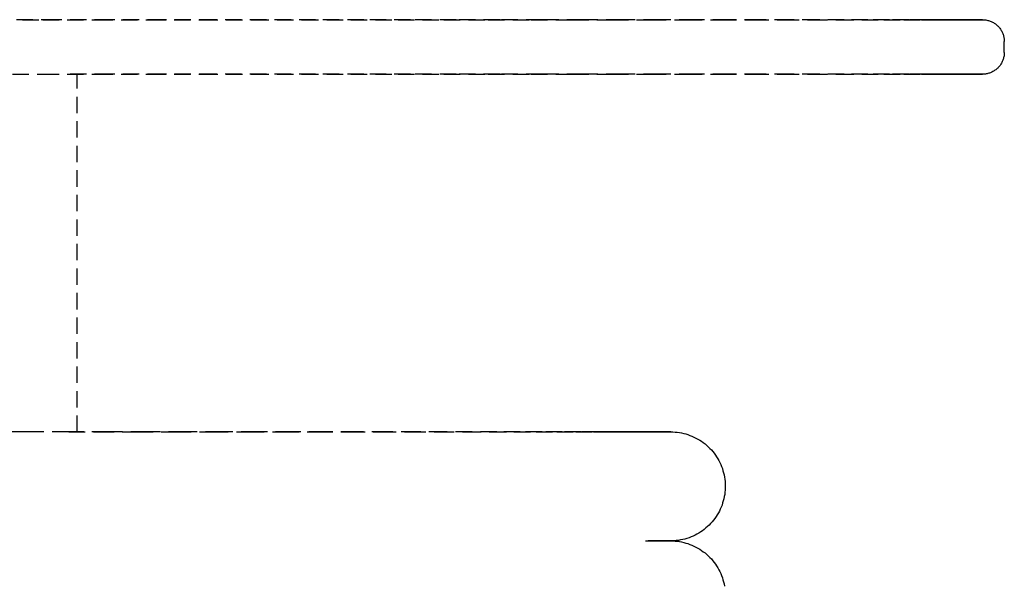
# Model space of a CAD drawing. Extents: x -82251 to 209603, y -4617 to 47178.
# Drawn here: x 14936 to 15117, y 13721 to 13825 of the extents above; entities that cross this region are included whole.
import ezdxf

# ---------------------------------------------------------------- set-up
doc = ezdxf.new("R2010")
doc.units = 0
doc.linetypes.add('X-2549-1C$0$EDG-DASH-3', pattern=[4.5, 3, -1.5])
doc.layers.add('X-2549-1C$0$P-SANR-FIXT', color=31, linetype='X-2549-1C$0$EDG-DASH-3')
doc.layers.add('X-XREF', color=7, linetype='CONTINUOUS')

# ---------------------------------------------------------------- blocks, each defined once
blk = doc.blocks.new('X-2549-1C')
at = {"layer": 'X-2549-1C$0$P-SANR-FIXT'}
for p, q in [((14942.96, 13824.89), (14932.96, 13824.89)), ((14936.57, 13824.89), (14940.27, 13824.89)), ((14940.27, 13824.89), (14950.15, 13824.89)), ((14952.79, 13824.89), (14942.96, 13824.89)), ((14950.15, 13824.89), (14959.87, 13824.89)), ((14962.46, 13824.89), (14952.79, 13824.89)), ((14959.87, 13824.89), (14969.4, 13824.89)), ((14971.94, 13824.89), (14962.46, 13824.89)), ((14969.4, 13824.89), (14978.74, 13824.89)), ((14981.22, 13824.89), (14971.94, 13824.89)), ((14978.74, 13824.89), (14987.86, 13824.89)), ((14990.29, 13824.89), (14981.22, 13824.89)), ((14987.86, 13824.89), (14996.76, 13824.89)), ((14999.12, 13824.89), (14990.29, 13824.89)), ((14996.76, 13824.89), (15005.42, 13824.89)), ((15007.72, 13824.89), (14999.12, 13824.89)), ((15005.42, 13824.89), (15013.83, 13824.89)), ((15016.05, 13824.89), (15007.72, 13824.89)), ((15013.83, 13824.89), (15021.96, 13824.89)), ((15024.11, 13824.89), (15016.05, 13824.89)), ((15021.96, 13824.89), (15029.82, 13824.89)), ((15031.89, 13824.89), (15024.11, 13824.89)), ((15029.82, 13824.89), (15037.38, 13824.89)), ((15039.37, 13824.89), (15031.89, 13824.89)), ((15037.38, 13824.89), (15044.64, 13824.89)), ((15046.55, 13824.89), (15039.37, 13824.89)), ((15044.64, 13824.89), (15051.58, 13824.89)), ((15053.4, 13824.89), (15046.55, 13824.89)), ((15051.58, 13824.89), (15058.2, 13824.89)), ((15059.93, 13824.89), (15053.4, 13824.89)), ((15058.2, 13824.89), (15064.47, 13824.89)), ((15066.11, 13824.89), (15059.93, 13824.89)), ((15064.47, 13824.89), (15070.4, 13824.89)), ((15071.94, 13824.89), (15066.11, 13824.89)), ((15070.4, 13824.89), (15075.97, 13824.89)), ((15077.41, 13824.89), (15071.94, 13824.89)), ((15075.97, 13824.89), (15081.17, 13824.89)), ((15082.51, 13824.89), (15077.41, 13824.89)), ((15081.17, 13824.89), (15085.99, 13824.89)), ((15087.23, 13824.89), (15082.51, 13824.89)), ((15085.99, 13824.89), (15090.44, 13824.89)), ((15091.57, 13824.89), (15087.23, 13824.89)), ((15090.44, 13824.89), (15094.49, 13824.89)), ((15095.52, 13824.89), (15091.57, 13824.89)), ((15094.49, 13824.89), (15098.15, 13824.89)), ((15099.06, 13824.89), (15095.52, 13824.89)), ((15098.15, 13824.89), (15101.4, 13824.89)), ((15102.21, 13824.89), (15099.06, 13824.89)), ((15101.4, 13824.89), (15104.25, 13824.89)), ((15104.94, 13824.89), (15102.21, 13824.89)), ((15104.25, 13824.89), (15106.68, 13824.89)), ((15107.27, 13824.89), (15104.94, 13824.89)), ((15106.68, 13824.89), (15108.7, 13824.89)), ((15109.17, 13824.89), (15107.27, 13824.89)), ((15108.7, 13824.89), (15110.3, 13824.89)), ((15110.66, 13824.89), (15109.17, 13824.89)), ((15110.3, 13824.89), (15111.47, 13824.89)), ((15111.72, 13824.89), (15110.66, 13824.89)), ((15111.47, 13824.89), (15112.23, 13824.89)), ((15112.36, 13824.89), (15111.72, 13824.89)), ((15112.23, 13824.89), (15112.55, 13824.89)), ((15112.57, 13824.89), (15112.36, 13824.89)), ((15112.55, 13824.89), (15112.57, 13824.89)), ((15112.57, 13824.89), (15112.73, 13824.89)), ((15112.73, 13824.89), (15112.89, 13824.88)), ((15112.89, 13824.88), (15113.05, 13824.86)), ((15113.05, 13824.86), (15113.21, 13824.84)), ((15113.21, 13824.84), (15113.36, 13824.81)), ((15113.36, 13824.81), (15113.52, 13824.77)), ((15113.52, 13824.77), (15113.67, 13824.73)), ((15113.67, 13824.73), (15113.83, 13824.69)), ((15113.83, 13824.69), (15113.98, 13824.63)), ((15113.98, 13824.63), (15114.13, 13824.57)), ((15114.13, 13824.57), (15114.27, 13824.51)), ((15114.27, 13824.51), (15114.42, 13824.44)), ((15114.42, 13824.44), (15114.56, 13824.36)), ((15114.56, 13824.36), (15114.69, 13824.28)), ((15114.69, 13824.28), (15114.83, 13824.19)), ((15114.83, 13824.19), (15114.96, 13824.1)), ((15114.96, 13824.1), (15115.08, 13824)), ((15115.08, 13824), (15115.21, 13823.9)), ((15115.21, 13823.9), (15115.32, 13823.79)), ((15115.32, 13823.79), (15115.44, 13823.68)), ((15115.44, 13823.68), (15115.55, 13823.56)), ((15115.55, 13823.56), (15115.65, 13823.44)), ((15115.65, 13823.44), (15115.75, 13823.31)), ((15115.75, 13823.31), (15115.84, 13823.18)), ((15115.84, 13823.18), (15115.93, 13823.05)), ((15115.93, 13823.05), (15116.02, 13822.91)), ((15116.02, 13822.91), (15116.1, 13822.77)), ((15116.1, 13822.77), (15116.17, 13822.63)), ((15116.17, 13822.63), (15116.24, 13822.49)), ((15116.24, 13822.49), (15116.3, 13822.34)), ((15116.3, 13822.34), (15116.35, 13822.19)), ((15116.35, 13822.19), (15116.4, 13822.04)), ((15116.4, 13822.04), (15116.44, 13821.88)), ((15116.44, 13821.88), (15116.48, 13821.73)), ((15116.48, 13821.73), (15116.51, 13821.57)), ((15116.51, 13821.57), (15116.53, 13821.41)), ((15116.53, 13821.41), (15116.55, 13821.25)), ((15116.55, 13821.25), (15116.56, 13821.09)), ((15116.56, 13821.09), (15116.57, 13820.93)), ((15116.57, 13820.93), (15116.57, 13820.89)), ((15116.57, 13818.89), (15116.57, 13820.89)), ((15116.25, 13817.33), (15116.19, 13817.19)), ((15116.31, 13817.48), (15116.25, 13817.33)), ((15116.37, 13817.63), (15116.31, 13817.48)), ((15116.41, 13817.78), (15116.37, 13817.63)), ((15116.45, 13817.94), (15116.41, 13817.78)), ((15116.49, 13818.09), (15116.45, 13817.94)), ((15116.52, 13818.25), (15116.49, 13818.09)), ((15116.54, 13818.41), (15116.52, 13818.25)), ((15116.56, 13818.57), (15116.54, 13818.41)), ((15116.57, 13818.89), (15116.56, 13818.73)), ((15116.56, 13818.73), (15116.56, 13818.57)), ((15114.73, 13815.52), (15114.59, 13815.44)), ((15114.86, 13815.61), (15114.73, 13815.52)), ((15114.99, 13815.71), (15114.86, 13815.61)), ((15115.12, 13815.81), (15114.99, 13815.71)), ((15115.24, 13815.91), (15115.12, 13815.81)), ((15115.36, 13816.02), (15115.24, 13815.91)), ((15115.47, 13816.13), (15115.36, 13816.02)), ((15115.58, 13816.25), (15115.47, 13816.13)), ((15115.68, 13816.37), (15115.58, 13816.25)), ((15115.78, 13816.5), (15115.68, 13816.37)), ((15115.87, 13816.63), (15115.78, 13816.5)), ((15115.96, 13816.76), (15115.87, 13816.63)), ((15116.04, 13816.9), (15115.96, 13816.76)), ((15116.12, 13817.04), (15116.04, 13816.9)), ((15116.19, 13817.19), (15116.12, 13817.04)), ((14930.24, 13814.89), (14940.27, 13814.89)), ((14940.27, 13814.89), (14950.15, 13814.89)), ((14952.79, 13814.89), (14945.05, 13814.89)), ((14946.57, 13749.26), (14946.57, 13814.89)), ((14950.15, 13814.89), (14959.87, 13814.89)), ((14962.46, 13814.89), (14952.79, 13814.89)), ((14959.87, 13814.89), (14969.4, 13814.89)), ((14971.94, 13814.89), (14962.46, 13814.89)), ((14969.4, 13814.89), (14978.74, 13814.89)), ((14981.22, 13814.89), (14971.94, 13814.89)), ((14978.74, 13814.89), (14987.86, 13814.89)), ((14990.29, 13814.89), (14981.22, 13814.89)), ((14987.86, 13814.89), (14996.76, 13814.89)), ((14999.12, 13814.89), (14990.29, 13814.89)), ((14996.76, 13814.89), (15005.42, 13814.89)), ((15007.72, 13814.89), (14999.12, 13814.89)), ((15005.42, 13814.89), (15013.83, 13814.89)), ((15016.05, 13814.89), (15007.72, 13814.89)), ((15013.83, 13814.89), (15021.96, 13814.89)), ((15024.11, 13814.89), (15016.05, 13814.89)), ((15021.96, 13814.89), (15029.82, 13814.89)), ((15031.89, 13814.89), (15024.11, 13814.89)), ((15029.82, 13814.89), (15037.38, 13814.89)), ((15039.37, 13814.89), (15031.89, 13814.89)), ((15037.38, 13814.89), (15044.64, 13814.89)), ((15046.55, 13814.89), (15039.37, 13814.89)), ((15044.64, 13814.89), (15051.58, 13814.89)), ((15053.4, 13814.89), (15046.55, 13814.89)), ((15051.58, 13814.89), (15058.2, 13814.89)), ((15059.93, 13814.89), (15053.4, 13814.89)), ((15058.2, 13814.89), (15064.47, 13814.89)), ((15066.11, 13814.89), (15059.93, 13814.89)), ((15064.47, 13814.89), (15070.4, 13814.89)), ((15071.94, 13814.89), (15066.11, 13814.89)), ((15070.4, 13814.89), (15075.97, 13814.89)), ((15077.41, 13814.89), (15071.94, 13814.89)), ((15075.97, 13814.89), (15081.17, 13814.89)), ((15082.51, 13814.89), (15077.41, 13814.89)), ((15081.17, 13814.89), (15085.99, 13814.89)), ((15087.23, 13814.89), (15082.51, 13814.89)), ((15085.99, 13814.89), (15090.44, 13814.89)), ((15091.57, 13814.89), (15087.23, 13814.89)), ((15090.44, 13814.89), (15094.49, 13814.89)), ((15095.52, 13814.89), (15091.57, 13814.89)), ((15094.49, 13814.89), (15098.15, 13814.89)), ((15099.06, 13814.89), (15095.52, 13814.89)), ((15098.15, 13814.89), (15101.4, 13814.89)), ((15102.21, 13814.89), (15099.06, 13814.89)), ((15101.4, 13814.89), (15104.25, 13814.89)), ((15104.94, 13814.89), (15102.21, 13814.89)), ((15104.25, 13814.89), (15106.68, 13814.89)), ((15107.27, 13814.89), (15104.94, 13814.89)), ((15106.68, 13814.89), (15108.7, 13814.89)), ((15109.17, 13814.89), (15107.27, 13814.89)), ((15108.7, 13814.89), (15110.3, 13814.89)), ((15110.66, 13814.89), (15109.17, 13814.89)), ((15110.3, 13814.89), (15111.47, 13814.89)), ((15111.72, 13814.89), (15110.66, 13814.89)), ((15111.47, 13814.89), (15112.23, 13814.89)), ((15112.36, 13814.89), (15111.72, 13814.89)), ((15112.23, 13814.89), (15112.55, 13814.89)), ((15112.57, 13814.89), (15112.36, 13814.89)), ((15112.55, 13814.89), (15112.57, 13814.89)), ((15112.61, 13814.89), (15112.57, 13814.89)), ((15112.77, 13814.89), (15112.61, 13814.89)), ((15112.93, 13814.91), (15112.77, 13814.89)), ((15113.09, 13814.92), (15112.93, 13814.91)), ((15113.25, 13814.95), (15113.09, 13814.92)), ((15113.41, 13814.98), (15113.25, 13814.95)), ((15113.56, 13815.01), (15113.41, 13814.98)), ((15113.72, 13815.06), (15113.56, 13815.01)), ((15113.87, 13815.11), (15113.72, 13815.06)), ((15114.02, 13815.16), (15113.87, 13815.11)), ((15114.17, 13815.22), (15114.02, 13815.16)), ((15114.31, 13815.29), (15114.17, 13815.22)), ((15114.45, 13815.36), (15114.31, 13815.29)), ((15114.59, 13815.44), (15114.45, 13815.36)), ((14937.56, 13749.29), (14929.97, 13749.29)), ((14945, 13749.29), (14937.56, 13749.29)), ((14952.29, 13749.29), (14945, 13749.29)), ((14945.05, 13749.29), (14950.34, 13749.29)), ((14950.34, 13749.29), (14957.5, 13749.29)), ((14959.41, 13749.29), (14952.29, 13749.29)), ((14957.5, 13749.29), (14964.49, 13749.29)), ((14966.34, 13749.29), (14959.41, 13749.29)), ((14964.49, 13749.29), (14971.29, 13749.29)), ((14973.09, 13749.29), (14966.34, 13749.29)), ((14971.29, 13749.29), (14977.89, 13749.29)), ((14979.63, 13749.29), (14973.09, 13749.29)), ((14977.89, 13749.29), (14984.27, 13749.29)), ((14985.96, 13749.29), (14979.63, 13749.29)), ((14984.27, 13749.29), (14990.44, 13749.29)), ((14992.07, 13749.29), (14985.96, 13749.29)), ((14990.44, 13749.29), (14996.38, 13749.29)), ((14997.94, 13749.29), (14992.07, 13749.29)), ((14996.38, 13749.29), (15002.08, 13749.29)), ((15003.58, 13749.29), (14997.94, 13749.29)), ((15002.08, 13749.29), (15007.53, 13749.29)), ((15008.96, 13749.29), (15003.58, 13749.29)), ((15007.53, 13749.29), (15012.72, 13749.29)), ((15014.08, 13749.29), (15008.96, 13749.29)), ((15012.72, 13749.29), (15017.65, 13749.29)), ((15018.93, 13749.29), (15014.08, 13749.29)), ((15017.65, 13749.29), (15022.3, 13749.29)), ((15023.51, 13749.29), (15018.93, 13749.29)), ((15022.3, 13749.29), (15026.67, 13749.29)), ((15027.8, 13749.29), (15023.51, 13749.29)), ((15026.67, 13749.29), (15030.76, 13749.29)), ((15031.81, 13749.29), (15027.8, 13749.29)), ((15030.76, 13749.29), (15034.55, 13749.29)), ((15035.52, 13749.29), (15031.81, 13749.29)), ((15034.55, 13749.29), (15038.03, 13749.29)), ((15038.92, 13749.29), (15035.52, 13749.29)), ((15038.03, 13749.29), (15041.22, 13749.29)), ((15042.02, 13749.29), (15038.92, 13749.29)), ((15041.22, 13749.29), (15044.09, 13749.29)), ((15044.81, 13749.29), (15042.02, 13749.29)), ((15044.09, 13749.29), (15046.64, 13749.29)), ((15047.28, 13749.29), (15044.81, 13749.29)), ((15046.64, 13749.29), (15048.88, 13749.29)), ((15049.42, 13749.29), (15047.28, 13749.29)), ((15048.88, 13749.29), (15050.79, 13749.29)), ((15051.25, 13749.29), (15049.42, 13749.29)), ((15050.79, 13749.29), (15052.37, 13749.29)), ((15052.74, 13749.29), (15051.25, 13749.29)), ((15052.37, 13749.29), (15053.63, 13749.29)), ((15053.91, 13749.29), (15052.74, 13749.29)), ((15053.63, 13749.29), (15054.55, 13749.29)), ((15054.74, 13749.29), (15053.91, 13749.29)), ((15054.55, 13749.29), (15055.14, 13749.29)), ((15055.24, 13749.29), (15054.74, 13749.29)), ((15055.14, 13749.29), (15055.4, 13749.29)), ((15055.41, 13749.29), (15055.24, 13749.29)), ((15055.4, 13749.29), (15055.41, 13749.29)), ((15055.41, 13749.29), (15055.81, 13749.29)), ((15055.81, 13749.29), (15056.21, 13749.26)), ((15056.21, 13749.26), (15056.61, 13749.22)), ((15056.61, 13749.22), (15057, 13749.17)), ((15057, 13749.17), (15057.4, 13749.09)), ((15057.4, 13749.09), (15057.79, 13749.01)), ((15057.79, 13749.01), (15058.17, 13748.9)), ((15058.17, 13748.9), (15058.55, 13748.79)), ((15058.55, 13748.79), (15058.93, 13748.65)), ((15058.93, 13748.65), (15059.3, 13748.5)), ((15059.3, 13748.5), (15059.67, 13748.34)), ((15059.67, 13748.34), (15060.03, 13748.16)), ((15060.03, 13748.16), (15060.38, 13747.97)), ((15060.38, 13747.97), (15060.72, 13747.77)), ((15060.72, 13747.77), (15061.06, 13747.55)), ((15061.06, 13747.55), (15061.38, 13747.31)), ((15061.38, 13747.31), (15061.7, 13747.07)), ((15061.7, 13747.07), (15062, 13746.81)), ((15062, 13746.81), (15062.3, 13746.54)), ((15062.3, 13746.54), (15062.58, 13746.26)), ((15062.58, 13746.26), (15062.86, 13745.97)), ((15062.86, 13745.97), (15063.12, 13745.66)), ((15063.12, 13745.66), (15063.36, 13745.35)), ((15063.36, 13745.35), (15063.6, 13745.03)), ((15063.6, 13745.03), (15063.82, 13744.7)), ((15063.82, 13744.7), (15064.03, 13744.36)), ((15064.03, 13744.36), (15064.23, 13744.01)), ((15064.23, 13744.01), (15064.41, 13743.65)), ((15064.41, 13743.65), (15064.58, 13743.29)), ((15064.58, 13743.29), (15064.73, 13742.92)), ((15064.73, 13742.92), (15064.87, 13742.54)), ((15064.87, 13742.54), (15064.99, 13742.16)), ((15064.99, 13742.16), (15065.1, 13741.77)), ((15065.1, 13741.77), (15065.19, 13741.39)), ((15065.19, 13741.39), (15065.26, 13740.99)), ((15065.26, 13740.99), (15065.32, 13740.6)), ((15065.32, 13740.6), (15065.37, 13740.2)), ((15065.37, 13740.2), (15065.4, 13739.8)), ((15065.4, 13739.8), (15065.41, 13739.4)), ((15065.35, 13738.2), (15065.3, 13737.81)), ((15065.39, 13738.6), (15065.35, 13738.2)), ((15065.4, 13739), (15065.39, 13738.6)), ((15065.41, 13739.4), (15065.4, 13739)), ((15064.93, 13736.25), (15064.81, 13735.87)), ((15065.05, 13736.63), (15064.93, 13736.25)), ((15065.15, 13737.02), (15065.05, 13736.63)), ((15065.23, 13737.41), (15065.15, 13737.02)), ((15065.3, 13737.81), (15065.23, 13737.41)), ((15064.14, 13734.42), (15063.94, 13734.07)), ((15064.33, 13734.77), (15064.14, 13734.42)), ((15064.5, 13735.13), (15064.33, 13734.77)), ((15064.66, 13735.5), (15064.5, 13735.13)), ((15064.81, 13735.87), (15064.66, 13735.5)), ((15062.73, 13732.48), (15062.45, 13732.2)), ((15063, 13732.78), (15062.73, 13732.48)), ((15063.25, 13733.09), (15063, 13732.78)), ((15063.49, 13733.41), (15063.25, 13733.09)), ((15063.72, 13733.74), (15063.49, 13733.41)), ((15063.94, 13734.07), (15063.72, 13733.74)), ((15060.56, 13730.72), (15060.22, 13730.52)), ((15060.9, 13730.94), (15060.56, 13730.72)), ((15061.23, 13731.16), (15060.9, 13730.94)), ((15061.55, 13731.4), (15061.23, 13731.16)), ((15061.86, 13731.66), (15061.55, 13731.4)), ((15062.16, 13731.92), (15061.86, 13731.66)), ((15062.45, 13732.2), (15062.16, 13731.92)), ((15050.79, 13729.29), (15052.37, 13729.29)), ((15052.74, 13729.29), (15051.25, 13729.29)), ((15052.37, 13729.29), (15053.63, 13729.29)), ((15053.91, 13729.29), (15052.74, 13729.29)), ((15053.63, 13729.29), (15054.55, 13729.29)), ((15054.74, 13729.29), (15053.91, 13729.29)), ((15054.55, 13729.29), (15055.14, 13729.29)), ((15055.24, 13729.29), (15054.74, 13729.29)), ((15055.14, 13729.29), (15055.4, 13729.29)), ((15055.41, 13729.29), (15055.24, 13729.29)), ((15055.4, 13729.29), (15055.41, 13729.29)), ((15055.62, 13729.3), (15055.41, 13729.29)), ((15055.41, 13729.29), (15055.81, 13729.29)), ((15056.02, 13729.31), (15055.62, 13729.3)), ((15055.81, 13729.29), (15056.21, 13729.26)), ((15056.42, 13729.34), (15056.02, 13729.31)), ((15056.21, 13729.26), (15056.61, 13729.22)), ((15056.82, 13729.39), (15056.42, 13729.34)), ((15056.61, 13729.22), (15057, 13729.17)), ((15057.21, 13729.46), (15056.82, 13729.39)), ((15057, 13729.17), (15057.4, 13729.09)), ((15057.61, 13729.54), (15057.21, 13729.46)), ((15057.4, 13729.09), (15057.79, 13729.01)), ((15058, 13729.63), (15057.61, 13729.54)), ((15057.79, 13729.01), (15058.17, 13728.9)), ((15058.38, 13729.74), (15058, 13729.63)), ((15058.17, 13728.9), (15058.55, 13728.79)), ((15058.76, 13729.87), (15058.38, 13729.74)), ((15059.13, 13730.01), (15058.76, 13729.87)), ((15059.5, 13730.17), (15059.13, 13730.01)), ((15059.86, 13730.34), (15059.5, 13730.17)), ((15060.22, 13730.52), (15059.86, 13730.34)), ((15058.55, 13728.79), (15058.93, 13728.65)), ((15058.93, 13728.65), (15059.3, 13728.5)), ((15059.3, 13728.5), (15059.67, 13728.34)), ((15059.67, 13728.34), (15060.03, 13728.16)), ((15060.03, 13728.16), (15060.38, 13727.97)), ((15060.38, 13727.97), (15060.72, 13727.77)), ((15060.72, 13727.77), (15061.06, 13727.55)), ((15061.06, 13727.55), (15061.38, 13727.31)), ((15061.38, 13727.31), (15061.7, 13727.07)), ((15061.7, 13727.07), (15062, 13726.81)), ((15062, 13726.81), (15062.3, 13726.54)), ((15062.3, 13726.54), (15062.58, 13726.26)), ((15062.58, 13726.26), (15062.86, 13725.97)), ((15062.86, 13725.97), (15063.12, 13725.66)), ((15063.12, 13725.66), (15063.36, 13725.35)), ((15063.36, 13725.35), (15063.6, 13725.03)), ((15063.6, 13725.03), (15063.82, 13724.7)), ((15063.82, 13724.7), (15064.03, 13724.36)), ((15064.03, 13724.36), (15064.23, 13724.01)), ((15064.23, 13724.01), (15064.41, 13723.65)), ((15064.41, 13723.65), (15064.58, 13723.29)), ((15064.58, 13723.29), (15064.73, 13722.92)), ((15064.73, 13722.92), (15064.87, 13722.54)), ((15064.87, 13722.54), (15064.99, 13722.16)), ((15064.99, 13722.16), (15065.1, 13721.77)), ((15065.1, 13721.77), (15065.19, 13721.39)), ((15065.19, 13721.39), (15065.26, 13720.99))]:
    blk.add_line(p, q, dxfattribs=at)

msp = doc.modelspace()

# ---------------------------------------------------------------- block references
at = {"layer": 'X-XREF'}
msp.add_blockref('X-2549-1C', (0, 0), dxfattribs=at)

doc.saveas('drawing.dxf')
